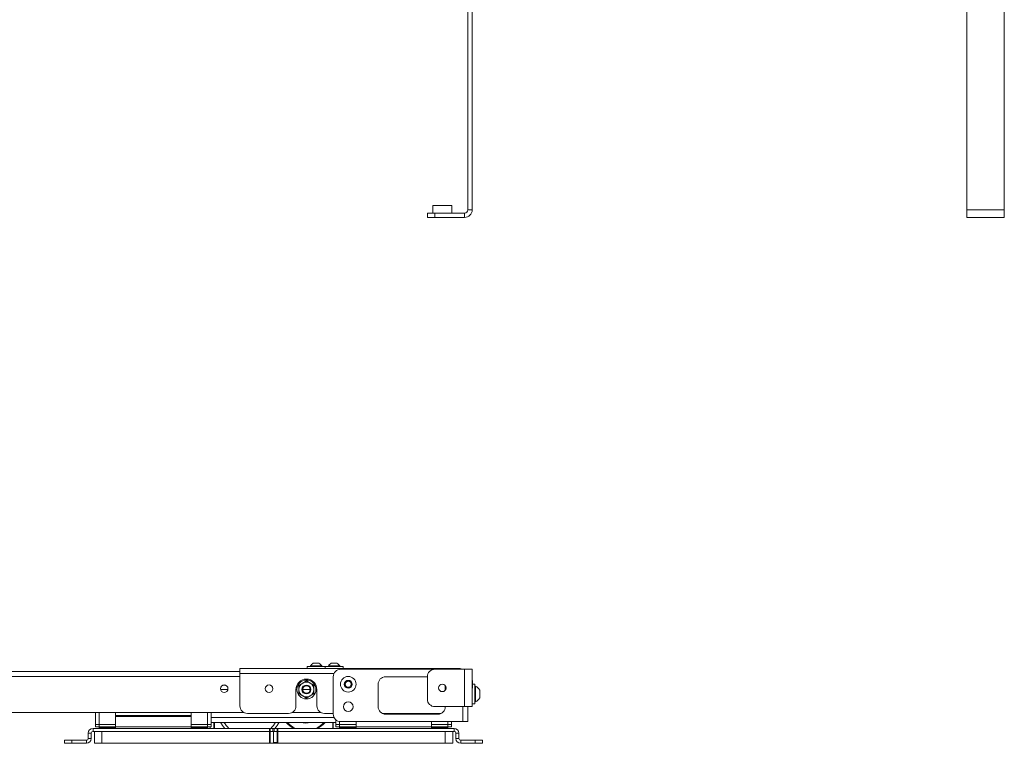
# Paper-space layout 'Sheet1(2)' of a CAD drawing. Units: millimetres. Extents: x 74 to 4822, y 186 to 2930.
# Drawn here: x 1895 to 2554, y 186 to 671 of the extents above; entities that cross this region are included whole.
import ezdxf

# ---------------------------------------------------------------- set-up
doc = ezdxf.new("R2010")
doc.units = ezdxf.units.MM

psp = doc.layouts.new('Sheet1(2)')

# ---------------------------------------------------------------- linework, layer by layer
at = {"color": 7, "linetype": 'Continuous', "lineweight": 15}
for p, q in [((2195.13, 853.33), (2195.13, 543.43)), ((2198.13, 853.33), (2198.13, 543.43)), ((2529.45, 853.33), (2529.45, 543.43)), ((2554.45, 543.43), (2554.45, 853.33)), ((2168.13, 538.33), (2168.13, 541.33)), ((2168.13, 541.33), (2173.13, 541.33)), ((2171.78, 546.41), (2171.78, 541.33)), ((2184.48, 546.41), (2171.78, 546.41)), ((2173.13, 541.33), (2173.13, 538.33)), ((2173.13, 541.33), (2193.03, 541.33)), ((2184.48, 541.33), (2184.48, 546.41)), ((2193.03, 541.33), (2193.03, 538.33)), ((2195.13, 543.43), (2198.13, 543.43)), ((2529.45, 543.43), (2554.45, 543.43)), ((2529.45, 538.33), (2529.45, 543.43)), ((2554.45, 543.43), (2554.45, 538.33)), ((2173.13, 538.33), (2168.13, 538.33)), ((2173.13, 538.33), (2193.03, 538.33)), ((2554.45, 538.33), (2529.45, 538.33)), ((2087.63, 237.85), (2087.63, 236.45)), ((2087.63, 237.85), (2099.63, 237.85)), ((2089.83, 238.23), (2089.83, 237.85)), ((2089.83, 238.23), (2097.43, 238.23)), ((2091.73, 240.05), (2095.53, 240.05)), ((2097.43, 237.85), (2097.43, 238.23)), ((2099.63, 236.45), (2099.63, 237.85)), ((2099.63, 237.85), (2099.63, 236.45)), ((2099.63, 237.85), (2111.63, 237.85)), ((2101.83, 238.23), (2101.83, 237.85)), ((2101.83, 238.23), (2109.43, 238.23)), ((2103.73, 240.05), (2107.53, 240.05)), ((2109.43, 237.85), (2109.43, 238.23)), ((2111.63, 236.45), (2111.63, 237.85)), ((647.63, 234.45), (2042.63, 234.45)), ((2042.63, 236.45), (2111.63, 236.45)), ((2042.63, 233.25), (2042.63, 236.45)), ((2042.63, 211.45), (2042.63, 233.25)), ((2105.13, 230.95), (2105.13, 205.95)), ((2172.43, 235.95), (2110.13, 235.95)), ((2111.63, 235.95), (2111.63, 236.45)), ((2111.63, 236.45), (2118.63, 236.45)), ((2118.63, 236.45), (2118.63, 235.95)), ((2118.63, 236.45), (2189.43, 236.45)), ((2168.13, 230.95), (2140.13, 230.95)), ((2168.13, 216), (2168.13, 231)), ((2173.13, 236), (2193.03, 236)), ((2193.03, 211), (2193.03, 236)), ((2193.03, 236), (2198.13, 236)), ((2198.13, 236), (2198.13, 211)), ((2032.56, 225.45), (2031.56, 225.45)), ((2082.13, 225.33), (2084.63, 226.78)), ((2087.13, 228.22), (2089.63, 226.78)), ((2112.82, 225.95), (2113.98, 227.95)), ((2113.98, 223.95), (2112.82, 225.95)), ((2113.98, 227.95), (2116.29, 227.95)), ((2116.29, 227.95), (2117.44, 225.95)), ((2117.44, 225.95), (2116.29, 223.95)), ((2135.13, 225.95), (2135.13, 210.95)), ((2180.13, 222), (2180.13, 225)), ((2198.43, 228.57), (2198.43, 224.95)), ((2199.88, 225.95), (2198.43, 225.95)), ((2198.43, 224.95), (2198.43, 223.32)), ((2199.88, 225.95), (2199.88, 216.97)), ((2200.26, 224.7), (2199.88, 224.7)), ((2200.26, 224.7), (2200.26, 214.2)), ((2034.56, 222.45), (2029.56, 222.45)), ((2080.13, 222.45), (2080.13, 211.45)), ((2089.63, 222.45), (2084.63, 222.45)), ((2087.13, 216.67), (2084.63, 218.12)), ((2092.13, 219.56), (2089.63, 218.12)), ((2094.13, 211.45), (2094.13, 222.45)), ((2116.29, 223.95), (2113.98, 223.95)), ((2203.18, 222.07), (2203.18, 216.82)), ((2193.03, 211), (2173.13, 211)), ((2180.13, 210.95), (2180.13, 211)), ((2198.13, 211), (2193.03, 211)), ((2195.13, 211), (2195.13, 200.95)), ((2198.13, 212.95), (2199.88, 212.95)), ((2199.88, 216.97), (2199.88, 212.95)), ((2199.88, 214.2), (2200.26, 214.2)), ((2045.45, 206.95), (644.81, 206.95)), ((1945.88, 198.95), (1945.88, 206.95)), ((1948.38, 198.95), (1948.38, 206.95)), ((1959.38, 204.95), (1959.38, 206.95)), ((1959.38, 204.95), (2009.88, 204.95)), ((1959.38, 204.45), (1959.38, 204.95)), ((1959.38, 197.45), (1959.38, 204.45)), ((1959.38, 204.45), (2009.88, 204.45)), ((2009.88, 206.95), (2009.88, 204.95)), ((2009.88, 204.95), (2009.88, 204.45)), ((2009.88, 204.45), (2009.88, 197.45)), ((2020.88, 198.95), (2020.88, 206.95)), ((2023.38, 198.95), (2023.38, 206.95)), ((2075.13, 206.45), (2047.63, 206.45)), ((2096.95, 206.95), (2077.31, 206.95)), ((2105.13, 206.45), (2099.13, 206.45)), ((2177.31, 206.45), (2137.95, 206.45)), ((2140.13, 205.95), (2175.13, 205.95)), ((2170.88, 206.45), (2170.88, 205.95)), ((1948.38, 198.95), (1945.88, 198.95)), ((1945.88, 197.46), (1945.88, 198.95)), ((1959.38, 198.95), (1948.38, 198.95)), ((1948.38, 197.45), (1948.38, 198.95)), ((2009.88, 198.95), (2020.88, 198.95)), ((2020.88, 197.45), (2020.88, 198.95)), ((2020.88, 198.95), (2023.38, 198.95)), ((2106.88, 200.45), (2023.38, 200.45)), ((2023.38, 197.46), (2023.38, 198.95)), ((2025.13, 196.45), (2025.13, 200.45)), ((2025.13, 196.45), (2025.13, 200.45)), ((2025.53, 200.45), (2025.53, 196.45)), ((2104.73, 196.45), (2104.73, 200.45)), ((2105.13, 200.45), (2105.13, 196.45)), ((2106.88, 198.95), (2106.88, 202.15)), ((2109.38, 198.95), (2106.88, 198.95)), ((2106.88, 197.46), (2106.88, 198.95)), ((2109.38, 198.95), (2109.38, 201)), ((2120.38, 198.95), (2109.38, 198.95)), ((2109.38, 197.45), (2109.38, 198.95)), ((2110.13, 200.95), (2191.93, 200.95)), ((2120.38, 197.45), (2120.38, 200.95)), ((2170.88, 200.95), (2170.88, 197.45)), ((2170.88, 198.95), (2181.88, 198.95)), ((2181.88, 198.95), (2181.88, 200.95)), ((2181.88, 197.45), (2181.88, 198.95)), ((2181.88, 198.95), (2184.38, 198.95)), ((2184.38, 198.95), (2184.38, 200.95)), ((2184.38, 197.46), (2184.38, 198.95)), ((2195.13, 200.95), (2191.93, 200.95)), ((1943.03, 193.25), (1941.03, 193.25)), ((1941.03, 189.65), (1941.03, 193.25)), ((1943.03, 189.65), (1943.03, 193.25)), ((1944.23, 194.45), (1944.23, 196.45)), ((1944.23, 196.45), (2062.32, 196.45)), ((1944.23, 194.45), (2062.32, 194.45)), ((1945.13, 186.45), (1945.13, 194.45)), ((1948.38, 197.46), (1945.88, 197.46)), ((1959.38, 197.45), (1948.38, 197.45)), ((1948.38, 196.75), (1948.38, 197.45)), ((1959.38, 196.75), (1948.38, 196.75)), ((1950.13, 194.45), (1950.13, 186.45)), ((2062.32, 194.45), (1950.13, 194.45)), ((1959.38, 196.45), (1959.38, 197.45)), ((1959.38, 197.45), (2009.88, 197.45)), ((2009.88, 197.45), (2009.88, 196.45)), ((2009.88, 197.45), (2020.88, 197.45)), ((2009.88, 196.75), (2020.88, 196.75)), ((2015.13, 196.75), (2015.13, 196.45)), ((2015.13, 196.75), (2015.13, 196.45)), ((2017.63, 196.75), (2017.63, 196.45)), ((2020.88, 197.46), (2023.38, 197.46)), ((2020.88, 196.75), (2020.88, 197.45)), ((2022.63, 196.45), (2022.63, 197.46)), ((2062.32, 194.45), (2062.32, 196.45)), ((2062.32, 196.45), (2062.77, 196.45)), ((2062.32, 186.45), (2062.32, 194.45)), ((2062.32, 194.45), (2062.77, 194.45)), ((2062.77, 196.45), (2062.77, 194.45)), ((2064.68, 196.45), (2062.77, 196.45)), ((2062.77, 194.45), (2062.77, 186.45)), ((2062.77, 194.45), (2064.68, 194.45)), ((2064.68, 194.45), (2064.68, 196.45)), ((2064.68, 196.45), (2065.58, 196.45)), ((2065.58, 194.45), (2064.68, 194.45)), ((2065.13, 186.95), (2065.13, 194.45)), ((2065.58, 196.45), (2065.58, 194.45)), ((2067.49, 196.45), (2065.58, 196.45)), ((2065.58, 194.45), (2067.49, 194.45)), ((2067.49, 194.45), (2067.49, 196.45)), ((2067.49, 196.45), (2067.94, 196.45)), ((2067.49, 186.95), (2067.49, 194.45)), ((2067.49, 194.45), (2067.94, 194.45)), ((2067.94, 196.45), (2067.94, 194.45)), ((2067.94, 196.45), (2186.03, 196.45)), ((2180.13, 194.45), (2067.94, 194.45)), ((2067.94, 194.45), (2067.94, 186.5)), ((2067.94, 194.45), (2186.03, 194.45)), ((2109.38, 197.46), (2106.88, 197.46)), ((2120.38, 197.45), (2109.38, 197.45)), ((2109.38, 196.75), (2109.38, 197.45)), ((2120.38, 196.75), (2109.38, 196.75)), ((2115.13, 196.45), (2115.13, 196.75)), ((2120.38, 196.45), (2120.38, 197.45)), ((2120.38, 197.45), (2170.88, 197.45)), ((2170.88, 197.45), (2170.88, 196.45)), ((2170.88, 197.45), (2181.88, 197.45)), ((2170.88, 196.75), (2181.88, 196.75)), ((2180.13, 186.45), (2180.13, 194.45)), ((2181.88, 197.46), (2184.38, 197.46)), ((2181.88, 196.75), (2181.88, 197.45)), ((2185.13, 194.45), (2185.13, 186.45)), ((2186.03, 194.45), (2186.03, 196.45)), ((2187.23, 193.25), (2189.23, 193.25)), ((2187.23, 193.25), (2187.23, 189.65)), ((2189.23, 193.25), (2189.23, 189.65)), ((1925.13, 186.45), (1925.13, 188.45)), ((1925.13, 188.45), (1930.13, 188.45)), ((1930.13, 186.45), (1925.13, 186.45)), ((1930.13, 188.45), (1930.13, 186.45)), ((1930.13, 188.45), (1939.83, 188.45)), ((1930.13, 186.45), (1939.83, 186.45)), ((1939.83, 186.45), (1939.83, 188.45)), ((1943.03, 189.65), (1941.03, 189.65)), ((1950.13, 186.45), (1945.13, 186.45)), ((2062.32, 186.45), (1950.13, 186.45)), ((2062.77, 186.45), (2062.32, 186.45)), ((2062.77, 186.45), (2065.41, 186.45)), ((2065.13, 186.95), (2067.49, 186.95)), ((2068.19, 186.45), (2065.41, 186.45)), ((2180.13, 186.45), (2068.19, 186.45)), ((2185.13, 186.45), (2180.13, 186.45)), ((2187.23, 189.65), (2189.23, 189.65)), ((2190.43, 186.45), (2190.43, 188.45)), ((2190.43, 188.45), (2200.13, 188.45)), ((2190.43, 186.45), (2200.13, 186.45)), ((2200.13, 186.45), (2200.13, 188.45)), ((2200.13, 188.45), (2205.13, 188.45)), ((2205.13, 186.45), (2200.13, 186.45)), ((2205.13, 188.45), (2205.13, 186.45))]:
    psp.add_line(p, q, dxfattribs=at)
at = {"color": 8, "linetype": 'Continuous', "lineweight": 15}
for p, q in [((647.63, 231.25), (2042.63, 231.25)), ((2105.69, 233.25), (2042.63, 233.25)), ((2191.93, 200.95), (2191.93, 211)), ((2105.69, 203.65), (2023.38, 203.65))]:
    psp.add_line(p, q, dxfattribs=at)
at = {"color": 7, "linetype": 'Continuous', "lineweight": 15, "flags": 128}
for points in [[(2198.43, 228.57), (2198.18, 229.01), (2198.13, 229.08)], [(2198.13, 222.82), (2198.18, 222.89), (2198.43, 223.32)]]:
    psp.add_lwpolyline(points, dxfattribs=at)
at = {"color": 7, "linetype": 'Continuous', "lineweight": 15}
for centre, radius in [((2115.13, 225.95), 5.25), ((2032.06, 222.95), 2.55), ((2062.13, 222.95), 2.55), ((2087.13, 222.45), 6.35), ((2087.13, 222.45), 3), ((2087.13, 222.45), 2.5), ((2115.13, 225.95), 2.63), ((2178.13, 223.5), 2.5), ((2115.13, 210.95), 3.25)]:
    psp.add_circle(centre, radius, dxfattribs=at)
for centre, radius, start, end in [((2193.03, 543.43), 5.1, 270, 0), ((2193.03, 543.43), 2.1, 270, 0), ((2093.63, 236.16), 4.32, 116.05983, 151.47621), ((2093.63, 236.16), 4.32, 28.52379, 63.94017), ((2105.63, 236.16), 4.32, 116.05983, 151.47621), ((2105.63, 236.16), 4.32, 28.52379, 63.94017), ((2110.13, 230.95), 5, 90, 180), ((2140.13, 225.95), 5, 90, 180), ((2173.13, 231), 5, 90, 180), ((2087.13, 222.45), 7, 0, 180), ((2087.13, 222.45), 5, 120, 180), ((2087.13, 222.45), 5, 60, 120), ((2087.13, 222.45), 5, 0, 60), ((2115.13, 225.95), 2, 150, 210), ((2115.13, 225.95), 2, 90, 150), ((2115.13, 225.95), 2, 210, 270), ((2115.13, 225.95), 2, 30, 90), ((2115.13, 225.95), 2, 270, 330), ((2115.13, 225.95), 2, 330, 30), ((2198.18, 219.45), 5.65, 27.70087, 68.38979), ((2087.13, 222.45), 5, 180, 240), ((2087.13, 222.45), 5, 240, 300), ((2087.13, 222.45), 5, 300, 0), ((2047.63, 211.45), 5, 180, 270), ((2075.13, 211.45), 5, 270, 0), ((2099.13, 211.45), 5, 180, 270), ((2173.13, 216), 5, 180, 270), ((2198.18, 219.45), 5.65, 291.61021, 332.29913), ((2110.13, 205.95), 5, 180, 270), ((2140.13, 210.95), 5, 180, 270), ((2175.13, 210.95), 5, 270, 0), ((2049.22, 211.45), 22.5, 209.26758, 221.81031), ((2049.22, 211.45), 20.5, 212.45149, 227.02972), ((2049.22, 211.45), 20.5, 312.97028, 327.54851), ((2049.22, 211.45), 22.5, 318.09844, 330.73242), ((2086.62, 211.45), 17, 220.32022, 241.92751), ((2086.62, 211.45), 17, 298.07249, 319.67978), ((1944.23, 193.25), 3.2, 90, 180), ((1944.23, 193.25), 1.2, 90, 180), ((2186.03, 193.25), 3.2, 360, 90), ((2186.03, 193.25), 1.2, 0, 90), ((1939.83, 189.65), 3.2, 270, 0), ((1939.83, 189.65), 1.2, 270, 360), ((2190.43, 189.65), 3.2, 180, 270), ((2190.43, 189.65), 1.2, 180, 270)]:
    psp.add_arc(centre, radius, start, end, dxfattribs=at)
at = {"color": 8, "linetype": 'Continuous', "lineweight": 15}
for radius, start, end in [(16.5, 221.81031, 245.38002), (11.5, 253.04257, 286.95743), (16.5, 294.61998, 318.18969)]:
    psp.add_arc((2086.62, 211.45), radius, start, end, dxfattribs=at)
at = {"color": 7, "linetype": 'Continuous', "lineweight": 15}
for centre, major_axis, ratio, start_param, end_param in [((2065.41, 186.95), (0, 0.5), 0.559017, 1.570796, 3.141593), ((2067.94, 186.95), (0.425, -0.425), 0.618034, 4.158815, 5.265963), ((2068.19, 186.95), (-0.559, 0), 0.894427, 1.107149, 1.570796)]:
    psp.add_ellipse(centre, major_axis=major_axis, ratio=ratio, start_param=start_param, end_param=end_param, dxfattribs=at)
for points, knots in [([(2189.43, 236.45), (2189.49, 236.44), (2189.61, 236.43), (2189.79, 236.31), (2189.95, 236.15), (2190.03, 236), (2190.05, 235.95)], [0, 0, 0, 0, 0.267511, 0.54045, 0.857384, 1, 1, 1, 1]), ([(2191.01, 236), (2190.93, 236.06), (2190.67, 236.23), (2190.13, 236.4), (2189.68, 236.43), (2189.43, 236.45)], [0, 0, 0, 0, 0.182226, 0.553456, 1, 1, 1, 1]), ([(2082.13, 222.45), (2082.13, 222.71), (2082.13, 223.69), (2082.13, 224.64), (2082.13, 225.33)], [0, 0, 0, 0, 0.268634, 1, 1, 1, 1]), ([(2084.63, 226.78), (2084.69, 226.81), (2085.54, 227.3), (2086.36, 227.78), (2087.13, 228.22)], [0, 0, 0, 0, 0.070201, 1, 1, 1, 1]), ([(2089.63, 226.78), (2089.69, 226.74), (2090.54, 226.26), (2091.36, 225.78), (2092.13, 225.33)], [0, 0, 0, 0, 0.070201, 1, 1, 1, 1]), ([(2092.13, 222.45), (2092.13, 222.71), (2092.13, 223.69), (2092.13, 224.64), (2092.13, 225.33)], [0, 0, 0, 0, 0.268634, 1, 1, 1, 1]), ([(2082.13, 219.56), (2082.13, 219.8), (2082.13, 220.74), (2082.13, 221.72), (2082.13, 222.45)], [0, 0, 0, 0, 0.257551, 1, 1, 1, 1]), ([(2084.63, 218.12), (2084.57, 218.15), (2083.73, 218.64), (2082.9, 219.12), (2082.13, 219.56)], [0, 0, 0, 0, 0.070201, 1, 1, 1, 1]), ([(2089.63, 218.12), (2089.57, 218.08), (2088.73, 217.6), (2087.9, 217.12), (2087.13, 216.67)], [0, 0, 0, 0, 0.0702006, 1, 1, 1, 1]), ([(2092.13, 219.56), (2092.13, 219.8), (2092.13, 220.74), (2092.13, 221.72), (2092.13, 222.45)], [0, 0, 0, 0, 0.257551, 1, 1, 1, 1])]:
    psp.add_open_spline(points, degree=3, knots=knots, dxfattribs=at)

doc.saveas('drawing.dxf')
